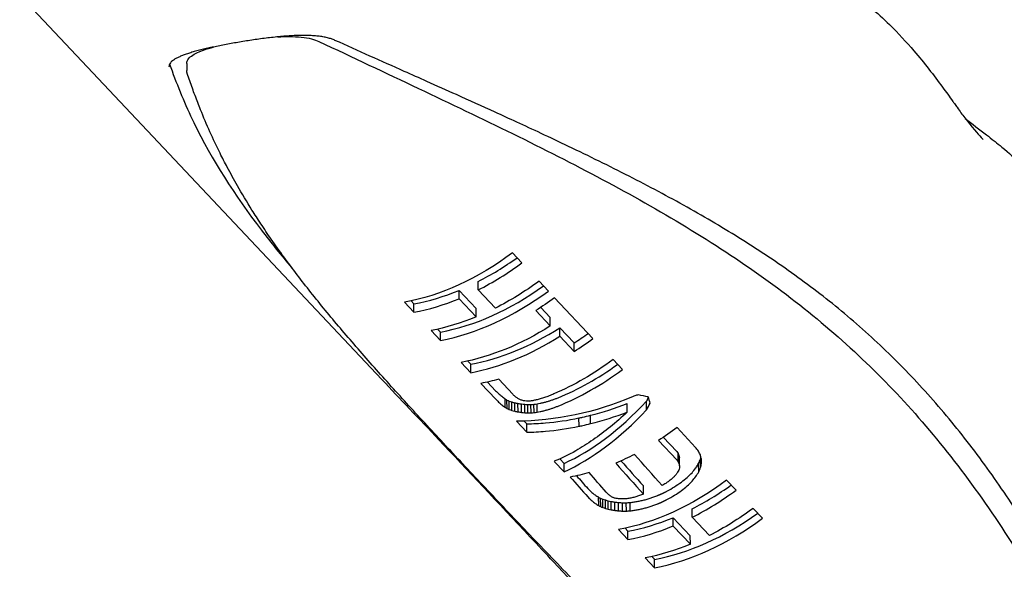
# Model space of a CAD drawing. Extents: x 759 to 2224, y 131 to 1366.
# Drawn here: x 998 to 1053, y 372 to 403 of the extents above; entities that cross this region are included whole.
import ezdxf

# ---------------------------------------------------------------- set-up
doc = ezdxf.new("R2010")
doc.units = 0
doc.layers.get('0').update_dxf_attribs({"linetype": 'CONTINUOUS'})
doc.layers.add('PV-12C6', color=7, linetype='CONTINUOUS')

# ---------------------------------------------------------------- blocks, each defined once
blk = doc.blocks.new('A$Cf60ee67a')
at = {"layer": 'PV-12C6'}
for p, q in [((238.884, 140.855), (259.197, 119.296)), ((248.25, 137.009), (248.253, 136.617)), ((267.045, 125.842), (266.52, 126.399)), ((264.593, 124.324), (264.59, 124.792)), ((268.533, 124.262), (268.008, 124.82)), ((263.518, 124.298), (264.481, 123.276)), ((263.521, 123.832), (263.518, 124.298)), ((265.556, 123.302), (264.593, 124.324)), ((260.831, 123.704), (260.983, 123.543)), ((263.521, 123.832), (264.484, 122.81)), ((271.029, 121.599), (268.873, 123.886)), ((260.461, 123.628), (260.986, 123.071)), ((260.986, 123.071), (260.983, 123.543)), ((264.484, 122.81), (264.481, 123.276)), ((267.822, 123.165), (268.632, 122.305)), ((268.098, 123.344), (268.629, 122.782)), ((268.632, 122.305), (268.629, 122.782)), ((261.949, 122.049), (262.474, 121.491)), ((262.319, 122.124), (262.471, 121.964)), ((269.174, 121.73), (269.171, 122.206)), ((269.171, 122.206), (269.974, 121.354)), ((262.474, 121.491), (262.471, 121.964)), ((269.174, 121.73), (269.978, 120.877)), ((269.978, 120.877), (269.974, 121.354)), ((272.682, 119.86), (272.157, 120.417)), ((263.633, 120.261), (264.176, 119.685)), ((264.004, 120.337), (264.172, 120.158)), ((264.176, 119.685), (264.172, 120.158)), ((266.527, 118.482), (265.75, 119.317)), ((264.741, 119.086), (265.572, 118.203)), ((265.112, 119.16), (265.569, 118.675)), ((266.104, 117.745), (266.101, 118.216)), ((266.21, 117.681), (266.207, 118.152)), ((266.335, 117.623), (266.332, 118.094)), ((266.479, 117.572), (266.475, 118.043)), ((266.642, 117.528), (266.638, 117.998)), ((266.824, 117.49), (266.82, 117.96)), ((267.025, 117.461), (267.021, 117.93)), ((267.204, 117.443), (267.201, 117.912)), ((267.38, 117.435), (267.377, 117.903)), ((267.553, 117.437), (267.55, 117.905)), ((267.724, 117.449), (267.721, 117.916)), ((267.895, 117.471), (267.892, 117.938)), ((272.954, 117.477), (272.95, 117.952)), ((274.034, 117.603), (274.031, 118.085)), ((270.247, 116.681), (270.244, 117.147)), ((270.895, 116.831), (270.892, 117.298)), ((270.896, 116.828), (270.892, 117.295)), ((266.737, 116.967), (267.321, 116.347)), ((267.172, 116.974), (267.318, 116.819)), ((267.321, 116.347), (267.318, 116.819)), ((270.248, 116.681), (270.247, 116.681)), ((276.777, 115.498), (275.744, 116.609)), ((274.969, 116.066), (275.721, 115.268)), ((271.038, 115.924), (271.038, 115.924)), ((274.693, 115.887), (275.725, 114.792)), ((269.172, 114.852), (269.407, 114.602)), ((275.805, 114.685), (275.802, 115.162)), ((275.877, 114.46), (275.873, 114.935)), ((277.061, 114.367), (277.058, 114.848)), ((268.858, 114.716), (269.411, 114.129)), ((269.411, 114.129), (269.407, 114.602)), ((276.957, 114.119), (276.954, 114.599)), ((270.738, 113.19), (270.809, 113.114)), ((273.856, 112.876), (273.853, 113.342)), ((279.049, 113.102), (278.524, 113.659)), ((270.741, 112.718), (270.813, 112.642)), ((271.348, 112.235), (271.345, 112.706)), ((271.462, 112.178), (271.458, 112.649)), ((271.768, 112.987), (271.765, 112.989)), ((271.772, 112.982), (271.768, 112.987)), ((271.797, 112.956), (271.772, 112.982)), ((271.589, 112.127), (271.585, 112.598)), ((271.728, 112.081), (271.725, 112.551)), ((271.881, 112.038), (271.878, 112.508)), ((272.046, 112), (272.043, 112.469)), ((272.252, 111.965), (272.249, 112.434)), ((272.463, 111.941), (272.46, 112.409)), ((272.68, 111.929), (272.676, 112.396)), ((272.899, 111.929), (272.896, 112.396)), ((273.12, 111.943), (273.117, 112.41)), ((280.537, 111.522), (280.012, 112.08)), ((275.521, 111.558), (276.484, 110.536)), ((275.525, 111.092), (275.521, 111.558)), ((276.596, 111.584), (276.593, 112.052)), ((277.559, 110.562), (276.596, 111.584)), ((275.525, 111.092), (276.488, 110.07)), ((272.465, 110.888), (272.99, 110.331)), ((272.835, 110.964), (272.986, 110.803)), ((272.99, 110.331), (272.986, 110.803)), ((276.488, 110.07), (276.484, 110.536)), ((274.323, 109.385), (274.474, 109.224)), ((268.819, 109.083), (294.57, 81.752)), ((273.953, 109.309), (274.478, 108.752)), ((274.478, 108.752), (274.474, 109.224))]:
    blk.add_line(p, q, dxfattribs=at)
at = {"layer": 'PV-12C6', "extrusion": (0, 0, -1)}
for centre, major_axis, ratio, start_param, end_param in [((262.526, 140.557), (8.026, 16.217), 0.683266, -4.064694, -3.616958), ((264.015, 138.976), (8.023, 16.219), 0.682994, -4.064637, -3.881294), ((264.895, 138.043), (8.007, 16.235), 0.681462, -4.063681, -3.984103), ((264.015, 138.977), (8.029, 16.214), 0.683569, -3.802846, -3.617022), ((265.699, 137.189), (8.028, 16.215), 0.68347, -3.984518, -3.617001), ((268.165, 134.572), (8.019, 16.223), 0.682591, -4.064582, -3.817482), ((266.812, 136.008), (8.056, 16.189), 0.68605, -3.69159, -3.617566), ((280.838, 121.122), (-166.267, 157.556), 0.051377, -1.534216, -1.533367), ((271.225, 131.325), (-53.904, 40.055), 0.195938, -1.634328, -1.631618), ((269.184, 133.491), (11.252, 13.447), 0.853519, -4.17452, -3.764291), ((269.519, 133.135), (-33.167, 19.453), 0.373139, -1.711011, -1.706518), ((268.826, 133.871), (-24.35, 10.844), 0.575714, -1.75408, -1.747755), ((268.174, 134.563), (9.51, 14.931), 0.789386, -3.799202, -3.785924), ((268.161, 134.576), (8.97, 15.382), 0.758118, -3.791193, -3.776206), ((268.156, 134.582), (8.585, 15.712), 0.731011, -3.794217, -3.777587), ((268.157, 134.581), (8.289, 15.975), 0.707049, -3.803867, -3.78566), ((268.163, 134.575), (8.066, 16.18), 0.686984, -3.818426, -3.798638), ((269.1, 133.58), (12.214, 12.538), 0.874323, -4.244752, -4.238224), ((268.671, 134.035), (-17.993, -2.184), 0.898555, -1.730321, -1.725299), ((268.12, 134.62), (-19.855, 4.921), 0.787802, -2.036752, -2.031089), ((266.012, 136.858), (-27.395, 13.872), 0.486612, -2.104145, -2.083845), ((277.106, 125.083), (9.899, -35.276), 0.12968, 1.40433, 1.41455), ((268.478, 134.24), (-19.934, 5.094), 0.782496, -1.70984, -1.701591), ((268.286, 134.444), (15.851, 7.729), 0.909657, -4.247752, -4.237586), ((268.198, 134.537), (10.44, 14.154), 0.829112, -3.833795, -3.822228), ((270.584, 132.005), (6.715, 17.584), 0.53338, -3.969894, -3.80235), ((271.758, 130.759), (8.006, 16.236), 0.681369, -4.064331, -3.984734), ((270.585, 132.003), (6.694, 17.608), 0.530641, -3.802639, -3.717475), ((309.055, 91.173), (114.187, -142.014), 0.0557, 1.786036, 1.787517), ((270.591, 131.998), (6.748, 17.546), 0.537586, -3.716704, -3.612626), ((272.212, 130.277), (-39.799, 25.93), 0.291532, -1.705334, -1.705317), ((271.765, 130.751), (8.006, 16.235), 0.681376, -3.88468, -3.807325), ((307.111, 93.237), (314.422, -353.861), 0.0227, 1.647847, 1.652788), ((284.442, 117.297), (26.191, -50.994), 0.132449, 1.595204, 1.599464), ((279.266, 122.79), (7.46, -32.95), 0.11697, 1.353871, 1.360975), ((277.086, 125.104), (0.339, -25.879), 0.00473, 1.153326, 1.163286), ((274.798, 127.532), (3.289, 21.806), 0.169251, -4.088604, -4.081691), ((275.593, 126.689), (0.56, 24.916), 0.025724, -4.199956, -4.194572), ((271.766, 130.75), (8.041, 16.203), 0.684665, -3.699308, -3.621612), ((255.57, 147.94), (193.589, -225.862), 0.0354, 1.445834, 1.450758), ((273.581, 128.824), (6.922, 17.349), 0.559691, -3.91771, -3.904378), ((273.687, 128.711), (6.544, 17.783), 0.511344, -3.934947, -3.92284), ((273.829, 128.561), (6.097, 18.32), 0.453533, -3.956039, -3.945091), ((274.017, 128.361), (5.552, 18.996), 0.385687, -3.982682, -3.972897), ((274.31, 128.05), (4.73, 20.032), 0.293944, -4.022171, -4.013733), ((274.53, 127.817), (8.026, 16.217), 0.683265, -4.064693, -3.616958), ((273.445, 128.968), (7.551, 16.679), 0.634466, -3.8894, -3.873495), ((273.503, 128.906), (7.252, 16.989), 0.600064, -3.90287, -3.88825), ((302.626, 97.997), (-372.875, 376.38), 0.021506, -1.509852, -1.509748), ((283.089, 118.732), (-136.987, 126.661), 0.063853, -1.547975, -1.547665), ((279.172, 122.89), (-89.413, 76.717), 0.104816, -1.579664, -1.579152), ((277.32, 124.855), (-66.733, 53.18), 0.149656, -1.609846, -1.60912), ((276.293, 125.946), (-54.01, 40.163), 0.195443, -1.636807, -1.635877), ((275.641, 126.637), (-45.827, 31.915), 0.241851, -1.660859, -1.659726), ((274.76, 127.573), (-34.584, 20.828), 0.352402, -1.705575, -1.703923), ((274.142, 128.228), (-26.58, 13.075), 0.507844, -1.744708, -1.742234), ((273.842, 128.547), (-22.681, 9.053), 0.638942, -1.753647, -1.750349), ((273.691, 128.707), (-20.758, 6.575), 0.732111, -1.736289, -1.732301), ((273.606, 128.797), (-19.716, 4.596), 0.797399, -1.697083, -1.692546), ((273.414, 129.001), (12.247, 12.505), 0.874923, -3.957454, -3.95073), ((273.392, 129.024), (10.559, 14.053), 0.833174, -3.856866, -3.849869), ((273.376, 129.041), (9.538, 14.908), 0.790802, -3.810841, -3.803572), ((273.374, 129.044), (9.347, 15.066), 0.780717, -3.809305, -3.802205), ((273.37, 129.048), (8.971, 15.381), 0.758159, -3.800987, -3.793684), ((273.369, 129.049), (8.661, 15.646), 0.736725, -3.797348, -3.789838), ((273.369, 129.048), (8.436, 15.844), 0.719235, -3.797958, -3.790311), ((273.371, 129.046), (8.269, 15.993), 0.705322, -3.801157, -3.793442), ((273.375, 129.042), (8.117, 16.132), 0.691722, -3.805319, -3.797537), ((273.544, 128.863), (-18.977, 2.222), 0.851659, -1.618103, -1.613021), ((273.507, 128.903), (-18.427, -0.32), 0.88474, -1.50948, -1.503572), ((273.47, 128.942), (-17.175, -4.817), 0.908605, -1.281724, -1.275545), ((273.44, 128.974), (14.751, 9.514), 0.904348, -4.1515, -4.14505), ((276.019, 126.236), (8.023, 16.219), 0.682994, -4.064637, -3.881294), ((276.018, 126.237), (8.029, 16.214), 0.683569, -3.802846, -3.617022)]:
    blk.add_ellipse(centre, major_axis=major_axis, ratio=ratio, start_param=start_param, end_param=end_param, dxfattribs=at)
at = {"layer": 'PV-12C6'}
for centre, major_axis, ratio, start_param, end_param in [((263.052, 139.998), (-7.794, -15.756), 0.682994, 0.742777, 0.910604), ((263.052, 139.998), (-8.023, -16.219), 0.682994, 0.739701, 0.923044), ((263.052, 139.999), (-7.8, -15.751), 0.683569, 0.470675, 0.662007), ((264.539, 138.42), (-7.797, -15.754), 0.683256, 0.470609, 0.910658), ((264.539, 138.42), (-8.026, -16.217), 0.683256, 0.475363, 0.923099), ((263.052, 139.999), (-8.029, -16.214), 0.683569, 0.475429, 0.661254), ((266.242, 136.614), (-7.799, -15.752), 0.68347, 0.470654, 0.849116), ((266.242, 136.614), (-8.028, -16.215), 0.68347, 0.475408, 0.842926), ((267.051, 135.755), (-7.778, -15.771), 0.681404, 0.848689, 0.909613), ((267.051, 135.755), (-8.007, -16.235), 0.681404, 0.842498, 0.922076), ((268.69, 134.015), (-7.791, -15.759), 0.682738, 0.655501, 0.91058), ((268.69, 134.015), (-8.021, -16.222), 0.682738, 0.654929, 0.92302), ((339.707, 58.641), (-452.139, 460.99), 0.017052, 1.423491, 1.423671), ((339.707, 58.641), (-465.437, 474.548), 0.017052, 1.428245, 1.42842), ((291.418, 109.892), (-157.604, 148.922), 0.052799, 1.456612, 1.45715), ((281.763, 120.14), (-98.434, 86.629), 0.090394, 1.487125, 1.488018), ((277.618, 124.539), (-72.842, 59.944), 0.129628, 1.515311, 1.516558), ((275.298, 127.002), (-58.37, 45.032), 0.170664, 1.541583, 1.543193), ((273.859, 128.529), (-49.289, 35.798), 0.211813, 1.565275, 1.567242), ((271.745, 130.773), (-35.752, 22.333), 0.323877, 1.615073, 1.618007), ((270.438, 132.16), (-27.247, 14.091), 0.470765, 1.658162, 1.662662), ((268.687, 134.018), (-8.136, -15.444), 0.714258, 0.626765, 0.638944), ((268.686, 134.019), (-7.992, -15.573), 0.701606, 0.635083, 0.64747), ((268.688, 134.017), (-7.861, -15.694), 0.689429, 0.644372, 0.65697), ((271.833, 130.679), (-4.991, -18.961), 0.337553, 0.936455, 0.950419), ((291.418, 109.892), (-162.239, 153.302), 0.052799, 1.461361, 1.461883), ((281.763, 120.14), (-101.329, 89.177), 0.090394, 1.491858, 1.492725), ((277.618, 124.539), (-74.985, 61.707), 0.129628, 1.520017, 1.521228), ((275.298, 127.002), (-60.087, 46.357), 0.170664, 1.546253, 1.547816), ((273.859, 128.529), (-50.739, 36.851), 0.211813, 1.569898, 1.571808), ((271.745, 130.773), (-36.804, 22.99), 0.323877, 1.619638, 1.622487), ((270.438, 132.16), (-28.048, 14.506), 0.470765, 1.662642, 1.66701), ((269.824, 132.811), (-23.209, 10.071), 0.591833, 1.675921, 1.681987), ((269.824, 132.811), (-23.892, 10.368), 0.591833, 1.680269, 1.686158), ((269.476, 133.181), (-20.931, 7.466), 0.690544, 1.67266, 1.680288), ((269.259, 133.411), (-19.547, 5.32), 0.770292, 1.645857, 1.655043), ((269.116, 133.563), (-18.675, 3.08), 0.833201, 1.585276, 1.596017), ((269.032, 133.652), (-18.123, 0.747), 0.873045, 1.495652, 1.505596), ((268.944, 133.745), (-16.951, -3.919), 0.906574, 1.263356, 1.273573), ((268.869, 133.825), (-14.151, -9.497), 0.903045, 0.935635, 0.946128), ((268.808, 133.889), (-11.563, -12.475), 0.868374, 0.738477, 0.749313), ((268.761, 133.939), (-10.067, -13.813), 0.826354, 0.654358, 0.665611), ((268.723, 133.979), (-9.137, -14.588), 0.783893, 0.617295, 0.628961), ((268.704, 134), (-8.687, -14.966), 0.756284, 0.609641, 0.62155), ((268.696, 134.009), (-8.485, -15.138), 0.742018, 0.613976, 0.625951), ((268.69, 134.014), (-8.3, -15.298), 0.727877, 0.619714, 0.631754), ((268.69, 134.014), (-8.545, -15.748), 0.727877, 0.620548, 0.632244), ((268.687, 134.018), (-8.375, -15.898), 0.714258, 0.627254, 0.639085), ((268.686, 134.019), (-8.227, -16.032), 0.701606, 0.635224, 0.647257), ((268.688, 134.017), (-8.092, -16.155), 0.689429, 0.644159, 0.656397), ((271.097, 131.461), (-6.408, -17.215), 0.518046, 0.46857, 0.893463), ((271.097, 131.461), (-6.596, -17.722), 0.518046, 0.473325, 0.885872), ((269.73, 132.911), (-10.539, -13.408), 0.842364, 0.826087, 0.960773), ((271.833, 130.679), (-5.138, -19.519), 0.337553, 0.928863, 0.953837), ((269.476, 133.181), (-21.546, 7.686), 0.690544, 1.676831, 1.684237), ((269.259, 133.411), (-20.122, 5.477), 0.770292, 1.649806, 1.658725), ((269.116, 133.563), (-19.224, 3.17), 0.833201, 1.588958, 1.599387), ((269.032, 133.652), (-18.656, 0.768), 0.873045, 1.499023, 1.508679), ((268.944, 133.745), (-17.45, -4.034), 0.906574, 1.266439, 1.276361), ((268.869, 133.825), (-14.567, -9.776), 0.903045, 0.938423, 0.948614), ((268.808, 133.889), (-11.903, -12.842), 0.868374, 0.740963, 0.751488), ((268.761, 133.939), (-10.363, -14.219), 0.826354, 0.656532, 0.667462), ((268.723, 133.979), (-9.406, -15.017), 0.783893, 0.619146, 0.630478), ((268.704, 134), (-8.942, -15.406), 0.756284, 0.611158, 0.622726), ((268.696, 134.009), (-8.734, -15.583), 0.742018, 0.615152, 0.626784), ((269.733, 132.908), (-10.4, -13.529), 0.837968, 0.652963, 0.775559), ((269.73, 132.911), (-10.538, -13.409), 0.842324, 0.783966, 0.797124), ((269.733, 132.908), (-10.4, -13.529), 0.837954, 0.788746, 0.817729), ((270.982, 131.582), (-2.541, 27.415), 0.059716, -4.169844, -4.169743), ((269.73, 132.911), (-10.849, -13.803), 0.842364, 0.824147, 0.95491), ((269.737, 132.904), (-10.49, -13.451), 0.840828, 0.590317, 0.658377), ((269.733, 132.908), (-10.706, -13.927), 0.837968, 0.65574, 0.774877), ((269.73, 132.911), (-10.848, -13.804), 0.842324, 0.78323, 0.796011), ((269.733, 132.908), (-10.706, -13.927), 0.837954, 0.787633, 0.815786), ((270.982, 131.582), (-2.616, 28.222), 0.059716, -4.167901, -4.167803), ((269.737, 132.904), (-10.798, -13.847), 0.840828, 0.595072, 0.661153), ((271.147, 131.407), (-6.932, 32.444), 0.113177, -4.239241, -4.239224), ((293.801, 107.363), (85.256, -110.998), 0.068564, -1.694595, -1.693631), ((279.624, 122.41), (17.643, -41.935), 0.140139, -1.456269, -1.453571), ((276.879, 125.323), (-4.715, 29.565), 0.093305, -4.372436, -4.3683), ((275.22, 127.084), (-4.284, -19.849), 0.262406, 0.94835, 0.96438), ((275.924, 126.337), (-2.704, -21.767), 0.134979, 1.031668, 1.037489), ((283.249, 118.563), (362.147, -404.461), 0.019877, -1.578828, -1.574533), ((283.249, 118.563), (351.8, -392.905), 0.019877, -1.57887, -1.575306), ((293.801, 107.363), (87.764, -114.263), 0.068564, -1.688384, -1.68745), ((279.624, 122.41), (18.162, -43.168), 0.140139, -1.450087, -1.44747), ((276.879, 125.323), (-4.854, 30.434), 0.093305, -4.366335, -4.362322), ((274.486, 127.864), (-5.866, -17.866), 0.446093, 0.847783, 0.869991), ((274.772, 127.559), (-5.234, -18.655), 0.366147, 0.891064, 0.910113), ((275.22, 127.084), (-4.41, -20.432), 0.262406, 0.941277, 0.956821), ((275.924, 126.337), (-2.783, -22.407), 0.134979, 1.024108, 1.036872), ((234.032, 170.8), (229.269, -263.631), 0.030389, -1.379506, -1.375159), ((234.032, 170.8), (222.718, -256.099), 0.030389, -1.373284, -1.370405), ((274.16, 128.209), (-6.741, -16.835), 0.561794, 0.777002, 0.805432), ((274.293, 128.068), (-6.345, -17.289), 0.509694, 0.810939, 0.836276), ((274.486, 127.864), (-6.039, -18.391), 0.446093, 0.841947, 0.863492), ((274.772, 127.559), (-5.388, -19.203), 0.366147, 0.884565, 0.90304), ((274.011, 128.367), (-7.404, -16.133), 0.642172, 0.711314, 0.745898), ((274.069, 128.305), (-7.091, -16.455), 0.605659, 0.74415, 0.775662), ((274.16, 128.209), (-6.939, -17.33), 0.561794, 0.772748, 0.800344), ((274.293, 128.068), (-6.531, -17.798), 0.509694, 0.805852, 0.830439), ((275.056, 127.258), (-7.794, -15.756), 0.682994, 0.742777, 0.910604), ((292.307, 108.949), (-131.42, 121.299), 0.064765, 1.466481, 1.467085), ((292.307, 108.949), (-135.285, 124.867), 0.064765, 1.471234, 1.47182), ((284.945, 116.763), (-86.29, 73.932), 0.10564, 1.498099, 1.499059), ((281.535, 120.382), (-65.217, 52.063), 0.148544, 1.527252, 1.528574), ((279.137, 122.927), (-50.235, 36.754), 0.206678, 1.561132, 1.562955), ((277.783, 124.364), (-41.66, 28.155), 0.263946, 1.58986, 1.592188), ((277.017, 125.177), (-36.73, 23.291), 0.312293, 1.611512, 1.614228), ((275.836, 126.43), (-29.015, 15.802), 0.431166, 1.650159, 1.654016), ((275.213, 127.092), (-24.884, 11.776), 0.535274, 1.672098, 1.677092), ((273.947, 128.436), (-8.607, -15.033), 0.750806, 0.65583, 0.671324), ((273.951, 128.431), (-8.24, -15.351), 0.722994, 0.658694, 0.674262), ((273.961, 128.421), (-7.927, -15.633), 0.695616, 0.665711, 0.681357), ((273.959, 128.423), (-7.962, -15.601), 0.698844, 0.682199, 0.683894), ((273.948, 128.434), (-8.164, -15.418), 0.716714, 0.689341, 0.691039), ((273.938, 128.445), (-8.367, -15.24), 0.733098, 0.697364, 0.699061), ((273.938, 128.445), (-8.365, -15.242), 0.732964, 0.699004, 0.7007), ((273.95, 128.432), (-8.153, -15.428), 0.715736, 0.694098, 0.695792), ((273.962, 128.419), (-7.952, -15.61), 0.698002, 0.690456, 0.692151), ((273.986, 128.393), (-7.604, -15.937), 0.663731, 0.685198, 0.68654), ((273.977, 128.403), (-7.727, -15.82), 0.67631, 0.688637, 0.690122), ((273.97, 128.411), (-7.825, -15.727), 0.686012, 0.692087, 0.693714), ((273.967, 128.414), (-7.869, -15.687), 0.690176, 0.694658, 0.696356), ((273.966, 128.415), (-7.876, -15.68), 0.690855, 0.696516, 0.698215), ((273.967, 128.414), (-7.867, -15.688), 0.690008, 0.698016, 0.699713), ((273.976, 128.405), (-7.755, -15.793), 0.679139, 0.697384, 0.699046), ((273.996, 128.384), (-7.536, -16.003), 0.656588, 0.695427, 0.697017), ((274.017, 128.361), (-7.322, -16.215), 0.63296, 0.694734, 0.696255), ((274.018, 128.36), (-7.312, -16.226), 0.631714, 0.696173, 0.697696), ((273.995, 128.384), (-7.529, -16.009), 0.655871, 0.69997, 0.701561), ((273.974, 128.407), (-7.746, -15.801), 0.678267, 0.705101, 0.706763), ((273.972, 128.409), (-7.764, -15.785), 0.680011, 0.707104, 0.708769), ((273.995, 128.384), (-7.538, -16.001), 0.656795, 0.705004, 0.706597), ((274.021, 128.357), (-7.315, -16.223), 0.632115, 0.704231, 0.705751), ((274.021, 128.356), (-7.31, -16.228), 0.631581, 0.705716, 0.707241), ((273.994, 128.385), (-7.54, -15.999), 0.657002, 0.709668, 0.711262), ((273.97, 128.411), (-7.758, -15.79), 0.679485, 0.714897, 0.716561), ((274.011, 128.367), (-7.622, -16.608), 0.642172, 0.708973, 0.74256), ((274.069, 128.305), (-7.299, -16.939), 0.605659, 0.740812, 0.771407), ((275.056, 127.258), (-8.023, -16.219), 0.682994, 0.739701, 0.923044), ((284.945, 116.763), (-88.828, 76.106), 0.10564, 1.502834, 1.503766), ((281.535, 120.382), (-67.135, 53.594), 0.148544, 1.531959, 1.533242), ((279.137, 122.927), (-51.712, 37.835), 0.206678, 1.5658, 1.56757), ((277.783, 124.364), (-42.886, 28.984), 0.263946, 1.594475, 1.596734), ((277.017, 125.177), (-37.811, 23.976), 0.312293, 1.616059, 1.618695), ((275.836, 126.43), (-29.869, 16.267), 0.431166, 1.654626, 1.65837), ((275.213, 127.092), (-25.615, 12.122), 0.535274, 1.676453, 1.6813), ((274.865, 127.461), (-22.55, 9.368), 0.617364, 1.680509, 1.686573), ((274.865, 127.461), (-23.213, 9.643), 0.617364, 1.684718, 1.690605), ((274.658, 127.681), (-21.155, 7.753), 0.679336, 1.679853, 1.686907), ((274.658, 127.681), (-21.777, 7.981), 0.679336, 1.683885, 1.690734), ((274.51, 127.838), (-20.154, 6.371), 0.732705, 1.670803, 1.678846), ((274.355, 128.003), (-19.123, 4.391), 0.799535, 1.633184, 1.64385), ((274.242, 128.123), (-18.379, 1.923), 0.85576, 1.5519, 1.563405), ((274.154, 128.215), (-17.508, -2.005), 0.897859, 1.371944, 1.384285), ((274.083, 128.291), (-15.258, -7.759), 0.90922, 1.053974, 1.06708), ((274.024, 128.353), (-12.247, -11.791), 0.880961, 0.797019, 0.810818), ((273.981, 128.399), (-10.393, -13.535), 0.837722, 0.685678, 0.700169), ((273.96, 128.422), (-9.593, -14.21), 0.806823, 0.65523, 0.670172), ((273.952, 128.43), (-9.244, -14.499), 0.789695, 0.652755, 0.667902), ((273.948, 128.435), (-8.946, -14.747), 0.772848, 0.654294, 0.669651), ((273.948, 128.435), (-9.209, -15.181), 0.772848, 0.654841, 0.669759), ((273.947, 128.436), (-8.86, -15.475), 0.750806, 0.655938, 0.67099), ((273.951, 128.431), (-8.482, -15.803), 0.722994, 0.658359, 0.673482), ((273.961, 128.421), (-8.16, -16.093), 0.695616, 0.664932, 0.680129), ((273.959, 128.423), (-8.196, -16.06), 0.698844, 0.680971, 0.682619), ((273.948, 128.434), (-8.405, -15.872), 0.716714, 0.688066, 0.689714), ((273.938, 128.445), (-8.613, -15.688), 0.733098, 0.696039, 0.697688), ((273.938, 128.445), (-8.611, -15.69), 0.732964, 0.697631, 0.699278), ((273.95, 128.432), (-8.393, -15.882), 0.715736, 0.692676, 0.694322), ((273.962, 128.419), (-8.186, -16.069), 0.698002, 0.688986, 0.690633), ((273.986, 128.393), (-7.827, -16.406), 0.663731, 0.68368, 0.684983), ((273.977, 128.403), (-7.954, -16.285), 0.67631, 0.68708, 0.688522), ((273.97, 128.411), (-8.055, -16.19), 0.686012, 0.690487, 0.692068), ((273.967, 128.414), (-8.1, -16.148), 0.690176, 0.693012, 0.694662), ((273.966, 128.415), (-8.107, -16.141), 0.690855, 0.694821, 0.696471), ((273.967, 128.414), (-8.098, -16.15), 0.690008, 0.696272, 0.697921), ((273.976, 128.405), (-7.983, -16.257), 0.679139, 0.695592, 0.697206), ((273.996, 128.384), (-7.758, -16.474), 0.656588, 0.693587, 0.695131), ((274.017, 128.361), (-7.538, -16.692), 0.63296, 0.692849, 0.694326), ((274.018, 128.36), (-7.527, -16.704), 0.631714, 0.694244, 0.695723), ((273.995, 128.384), (-7.751, -16.48), 0.655871, 0.697997, 0.699542), ((273.974, 128.407), (-7.974, -16.266), 0.678267, 0.703083, 0.704697), ((273.972, 128.409), (-7.992, -16.249), 0.680011, 0.705038, 0.706655), ((273.995, 128.384), (-7.76, -16.472), 0.656795, 0.70289, 0.704437), ((274.021, 128.357), (-7.53, -16.7), 0.632115, 0.702072, 0.703547), ((274.021, 128.356), (-7.525, -16.705), 0.631581, 0.703512, 0.704994), ((273.994, 128.385), (-7.762, -16.47), 0.657002, 0.70742, 0.708969), ((273.97, 128.411), (-7.987, -16.254), 0.679485, 0.712603, 0.71422), ((274.51, 127.838), (-20.747, 6.559), 0.732705, 1.67463, 1.68244), ((274.355, 128.003), (-19.685, 4.521), 0.799535, 1.636777, 1.647134), ((274.242, 128.123), (-18.92, 1.98), 0.85576, 1.555185, 1.566357), ((274.154, 128.215), (-18.023, -2.064), 0.897859, 1.374895, 1.386881), ((274.083, 128.291), (-15.707, -7.987), 0.90922, 1.05657, 1.069299), ((274.024, 128.353), (-12.607, -12.138), 0.880961, 0.799238, 0.812641), ((275.055, 127.259), (-7.8, -15.751), 0.683548, 0.47067, 0.662003), ((273.981, 128.399), (-10.698, -13.933), 0.837722, 0.687501, 0.701577), ((273.96, 128.422), (-9.875, -14.628), 0.806823, 0.656637, 0.671152), ((273.952, 128.43), (-9.516, -14.926), 0.789695, 0.653735, 0.668449), ((276.543, 125.68), (-7.797, -15.754), 0.683256, 0.470609, 0.910658), ((276.543, 125.68), (-8.026, -16.217), 0.683256, 0.475363, 0.923099), ((275.055, 127.259), (-8.029, -16.214), 0.683548, 0.475425, 0.661249)]:
    blk.add_ellipse(centre, major_axis=major_axis, ratio=ratio, start_param=start_param, end_param=end_param, dxfattribs=at)
for points, knots in [([(284.513, 141.782), (284.916, 141.467), (285.312, 141.159), (285.844, 140.746), (285.989, 140.633), (286.146, 140.512), (286.159, 140.502), (286.176, 140.489), (286.179, 140.487), (286.183, 140.484), (286.183, 140.483), (286.283, 140.407), (286.446, 140.277), (286.956, 139.855), (287.32, 139.524), (288.156, 138.705), (288.607, 138.211), (289.606, 137.042), (290.133, 136.361), (290.826, 135.419), (291.016, 135.156), (291.238, 134.842), (291.266, 134.803), (291.341, 134.697), (291.391, 134.627), (291.592, 134.349), (291.737, 134.154), (292.266, 133.464), (292.61, 133.065), (292.865, 132.792), (292.911, 132.746), (292.911, 132.746)], [234.465916, 234.465916, 234.465916, 234.465916, 236.364302, 236.364302, 237.088015, 237.088015, 237.155855, 237.155855, 237.17148, 237.17148, 237.175386, 237.175386, 237.675728, 237.675728, 239.185281, 239.185281, 241.415721, 241.415721, 244.511781, 244.511781, 245.710725, 245.710725, 245.941242, 245.941242, 246.441268, 246.441268, 247.942085, 247.942085, 252.188309, 252.188309, 253.851121, 253.851121, 253.851121, 253.851121]), ([(256.561, 138.311), (256.499, 138.34), (256.432, 138.366), (256.29, 138.413), (256.215, 138.435), (256.056, 138.474), (255.972, 138.492), (255.796, 138.522), (255.704, 138.535), (255.512, 138.557), (255.411, 138.566), (255.203, 138.579), (255.095, 138.583), (254.87, 138.588), (254.754, 138.588), (254.516, 138.584), (254.394, 138.58), (254.145, 138.569), (254.019, 138.562), (253.761, 138.543), (253.631, 138.533), (253.368, 138.508), (253.234, 138.495), (252.966, 138.465), (252.832, 138.45), (252.563, 138.416), (252.428, 138.398), (252.16, 138.361), (252.027, 138.342), (251.763, 138.302), (251.631, 138.281), (251.37, 138.239), (251.24, 138.218), (250.985, 138.174), (250.859, 138.152), (250.61, 138.107), (250.488, 138.085), (250.247, 138.039), (250.129, 138.015), (249.896, 137.968), (249.782, 137.944), (249.559, 137.896), (249.45, 137.872), (249.238, 137.823), (249.135, 137.798), (248.934, 137.748), (248.837, 137.723), (248.649, 137.672), (248.559, 137.646), (248.387, 137.593), (248.304, 137.567), (248.148, 137.513), (248.074, 137.486), (247.935, 137.431), (247.87, 137.403), (247.75, 137.347), (247.694, 137.319), (247.594, 137.262), (247.549, 137.233), (247.469, 137.176), (247.434, 137.148), (247.377, 137.094), (247.353, 137.068), (247.305, 137.004), (247.284, 136.967), (247.257, 136.892), (247.251, 136.855), (247.251, 136.815)], [0, 0, 0, 0, 0.038082, 0.038082, 0.076226, 0.076226, 0.114716, 0.114716, 0.153797, 0.153797, 0.193641, 0.193641, 0.234353, 0.234353, 0.275402, 0.275402, 0.316674, 0.316674, 0.35812, 0.35812, 0.399691, 0.399691, 0.441344, 0.441344, 0.482531, 0.482531, 0.52328, 0.52328, 0.563685, 0.563685, 0.603782, 0.603782, 0.643425, 0.643425, 0.682811, 0.682811, 0.721939, 0.721939, 0.76094, 0.76094, 0.799891, 0.799891, 0.838837, 0.838837, 0.877968, 0.877968, 0.917099, 0.917099, 0.956287, 0.956287, 0.995611, 0.995611, 1.035114, 1.035114, 1.074396, 1.074396, 1.113309, 1.113309, 1.151881, 1.151881, 1.190362, 1.190362, 1.225061, 1.225061, 1.277109, 1.277109, 1.329157, 1.329157, 1.329157, 1.329157]), ([(253.358, 138.507), (253.591, 138.52), (253.814, 138.526), (254.467, 138.522), (254.901, 138.484), (255.405, 138.356), (255.543, 138.308), (255.663, 138.251)], [2.0494686, 2.0494686, 2.0494686, 2.0494686, 2.1198582, 2.1198582, 2.2712486, 2.2712486, 2.3372844, 2.3372844, 2.3372844, 2.3372844]), ([(255.663, 138.251), (257.543, 137.36), (259.406, 136.486), (264.831, 133.919), (268.298, 132.251), (274.797, 128.786), (277.831, 126.983), (283.36, 123.023), (285.855, 120.853), (290.264, 116.173), (292.378, 113.451), (296.238, 107.443), (297.985, 104.17), (301.005, 97.527), (302.279, 94.161), (303.822, 89.329), (304.278, 87.74), (304.671, 86.217)], [1.00826, 1.00826, 1.00826, 1.00826, 2.053764, 2.053764, 4.107529, 4.107529, 6.161293, 6.161293, 8.215057, 8.215057, 10.270336, 10.270336, 12.325615, 12.325615, 14.380894, 14.380894, 15.427859, 15.427859, 15.427859, 15.427859]), ([(305.668, 86.179), (305.529, 86.735), (305.382, 87.296), (305.076, 88.426), (304.916, 88.995), (304.581, 90.139), (304.407, 90.715), (304.045, 91.871), (303.857, 92.452), (303.467, 93.618), (303.265, 94.203), (302.848, 95.375), (302.632, 95.962), (302.188, 97.138), (301.958, 97.726), (301.486, 98.903), (301.243, 99.491), (300.743, 100.666), (300.486, 101.252), (299.959, 102.423), (299.688, 103.006), (299.133, 104.168), (298.849, 104.746), (298.266, 105.896), (297.968, 106.468), (297.358, 107.602), (297.046, 108.165), (296.409, 109.28), (296.083, 109.832), (295.418, 110.924), (295.079, 111.463), (294.387, 112.527), (294.034, 113.051), (293.315, 114.084), (292.948, 114.592), (292.201, 115.591), (291.821, 116.081), (291.048, 117.041), (290.654, 117.511), (289.853, 118.431), (289.446, 118.881), (288.619, 119.76), (288.199, 120.188), (287.345, 121.025), (286.912, 121.433), (286.032, 122.229), (285.586, 122.617), (284.681, 123.373), (284.222, 123.742), (283.291, 124.462), (282.819, 124.813), (281.862, 125.5), (281.378, 125.836), (280.396, 126.493), (279.899, 126.814), (278.892, 127.446), (278.383, 127.755), (277.351, 128.365), (276.828, 128.665), (275.772, 129.256), (275.237, 129.547), (274.154, 130.124), (273.607, 130.41), (272.499, 130.976), (271.939, 131.257), (270.806, 131.815), (270.233, 132.093), (269.146, 132.613), (268.635, 132.855), (267.666, 133.308), (267.21, 133.519), (266.349, 133.916), (265.944, 134.101), (264.823, 134.612), (264.101, 134.939), (262.822, 135.513), (262.269, 135.761), (261.293, 136.197), (260.872, 136.385), (259.813, 136.858), (259.171, 137.144), (257.876, 137.723), (257.222, 138.015), (256.561, 138.311)], [0, 0, 0, 0, 0.386383, 0.386383, 0.772766, 0.772766, 1.159148, 1.159148, 1.545531, 1.545531, 1.931914, 1.931914, 2.318297, 2.318297, 2.704679, 2.704679, 3.091062, 3.091062, 3.477445, 3.477445, 3.863828, 3.863828, 4.250211, 4.250211, 4.636593, 4.636593, 5.022976, 5.022976, 5.409359, 5.409359, 5.795742, 5.795742, 6.182124, 6.182124, 6.568507, 6.568507, 6.95489, 6.95489, 7.341273, 7.341273, 7.727655, 7.727655, 8.114038, 8.114038, 8.500421, 8.500421, 8.886804, 8.886804, 9.273187, 9.273187, 9.659569, 9.659569, 10.045952, 10.045952, 10.432335, 10.432335, 10.818718, 10.818718, 11.2051, 11.2051, 11.591483, 11.591483, 11.977866, 11.977866, 12.364249, 12.364249, 12.750632, 12.750632, 13.088716, 13.088716, 13.384541, 13.384541, 13.643387, 13.643387, 14.096368, 14.096368, 14.436104, 14.436104, 14.690906, 14.690906, 15.073108, 15.073108, 15.455311, 15.455311, 15.455311, 15.455311]), ([(248.25, 137.009), (248.25, 137.037), (248.252, 137.065), (248.293, 137.255), (248.44, 137.403), (248.884, 137.659), (249.211, 137.784), (249.658, 137.912), (249.704, 137.925), (249.752, 137.938)], [1.3366689, 1.3366689, 1.3366689, 1.3366689, 1.362311, 1.362311, 1.5133026, 1.5133026, 1.6642511, 1.6642511, 1.6814717, 1.6814717, 1.6814717, 1.6814717]), ([(247.355, 136.795), (247.73, 135.735), (248.16, 134.708), (249.666, 131.61), (250.934, 129.629), (252.979, 126.966), (253.55, 126.264), (254.148, 125.559)], [1.076578, 1.076578, 1.076578, 1.076578, 2.061365, 2.061365, 4.122729, 4.122729, 4.862841, 4.862841, 4.862841, 4.862841]), ([(248.28, 136.453), (248.277, 136.464), (248.274, 136.475), (248.268, 136.497), (248.265, 136.507), (248.261, 136.529), (248.259, 136.54), (248.256, 136.562), (248.255, 136.573), (248.253, 136.595), (248.253, 136.606), (248.253, 136.617)], [0, 0, 0, 0, 0.00822841, 0.00822841, 0.01645682, 0.01645682, 0.02468523, 0.02468523, 0.03291364, 0.03291364, 0.04114205, 0.04114205, 0.04114205, 0.04114205]), ([(249.024, 134.42), (248.971, 134.553), (248.918, 134.686), (248.815, 134.954), (248.764, 135.088), (248.663, 135.358), (248.613, 135.494), (248.516, 135.766), (248.467, 135.903), (248.373, 136.177), (248.326, 136.315), (248.28, 136.453)], [0, 0, 0, 0, 0.1269947, 0.1269947, 0.2539895, 0.2539895, 0.3809842, 0.3809842, 0.507979, 0.507979, 0.6349737, 0.6349737, 0.6349737, 0.6349737]), ([(294.092, 86.58), (293.498, 86.999), (292.91, 87.423), (291.744, 88.281), (291.166, 88.714), (290.021, 89.59), (289.454, 90.031), (288.329, 90.922), (287.772, 91.371), (286.669, 92.274), (286.123, 92.728), (285.041, 93.642), (284.505, 94.101), (283.444, 95.023), (282.919, 95.486), (281.88, 96.413), (281.365, 96.878), (280.347, 97.809), (279.843, 98.276), (278.845, 99.208), (278.352, 99.675), (277.376, 100.606), (276.893, 101.071), (275.938, 102), (275.466, 102.462), (274.533, 103.385), (274.072, 103.844), (273.16, 104.758), (272.71, 105.212), (271.82, 106.116), (271.38, 106.564), (270.512, 107.455), (270.084, 107.897), (269.238, 108.773), (268.82, 109.207), (267.996, 110.066), (267.589, 110.492), (266.788, 111.333), (266.392, 111.75), (265.613, 112.573), (265.229, 112.979), (264.472, 113.783), (264.099, 114.179), (263.364, 114.963), (263.003, 115.35), (262.291, 116.115), (261.941, 116.492), (261.253, 117.238), (260.914, 117.607), (260.248, 118.336), (259.921, 118.696), (259.278, 119.409), (258.963, 119.762), (258.343, 120.461), (258.039, 120.807), (257.442, 121.494), (257.15, 121.834), (256.576, 122.512), (256.295, 122.848), (255.744, 123.518), (255.475, 123.851), (254.947, 124.515), (254.689, 124.846), (254.184, 125.508), (253.938, 125.839), (253.456, 126.5), (253.221, 126.831), (252.791, 127.452), (252.595, 127.743), (252.235, 128.289), (252.07, 128.545), (251.627, 129.251), (251.355, 129.704), (250.898, 130.503), (250.708, 130.847), (250.386, 131.456), (250.251, 131.718), (249.922, 132.379), (249.732, 132.78), (249.367, 133.592), (249.192, 134.003), (249.024, 134.42)], [0, 0, 0, 0, 0.352652, 0.352652, 0.705304, 0.705304, 1.057955, 1.057955, 1.410607, 1.410607, 1.763259, 1.763259, 2.115911, 2.115911, 2.468563, 2.468563, 2.821214, 2.821214, 3.173866, 3.173866, 3.526518, 3.526518, 3.87917, 3.87917, 4.231822, 4.231822, 4.584474, 4.584474, 4.937125, 4.937125, 5.289777, 5.289777, 5.642429, 5.642429, 5.995081, 5.995081, 6.347733, 6.347733, 6.700384, 6.700384, 7.053036, 7.053036, 7.405688, 7.405688, 7.75834, 7.75834, 8.110992, 8.110992, 8.463643, 8.463643, 8.816295, 8.816295, 9.168947, 9.168947, 9.521599, 9.521599, 9.874251, 9.874251, 10.226903, 10.226903, 10.579554, 10.579554, 10.932206, 10.932206, 11.284858, 11.284858, 11.63751, 11.63751, 11.94608, 11.94608, 12.216079, 12.216079, 12.688577, 12.688577, 13.042951, 13.042951, 13.308732, 13.308732, 13.707402, 13.707402, 14.106072, 14.106072, 14.106072, 14.106072]), ([(291.904, 133.937), (292.305, 133.624), (292.7, 133.317), (293.234, 132.903), (293.381, 132.788), (293.54, 132.665), (293.554, 132.655), (293.569, 132.643), (293.571, 132.642), (293.671, 132.565), (293.834, 132.435), (294.345, 132.012), (294.709, 131.681), (295.529, 130.878), (295.966, 130.402), (296.959, 129.246), (297.489, 128.563), (298.182, 127.623), (298.369, 127.364), (298.623, 127.006), (298.678, 126.929), (298.775, 126.793), (298.825, 126.723), (299.025, 126.449), (299.169, 126.256), (299.688, 125.583), (300.023, 125.196), (300.263, 124.939), (300.305, 124.898), (300.305, 124.898)], [294.020092, 294.020092, 294.020092, 294.020092, 295.914622, 295.914622, 296.651135, 296.651135, 296.720175, 296.720175, 296.727987, 296.727987, 297.228301, 297.228301, 298.738739, 298.738739, 300.898824, 300.898824, 304.003827, 304.003827, 305.183299, 305.183299, 305.637348, 305.637348, 306.137376, 306.137376, 307.638232, 307.638232, 311.834971, 311.834971, 313.422722, 313.422722, 313.422722, 313.422722]), ([(268.819, 109.083), (268.378, 109.551), (267.943, 110.014), (265.695, 112.407), (263.983, 114.232), (261.266, 117.108), (260.204, 118.225), (259.197, 119.296)], [-9.14605, -9.14605, -9.14605, -9.14605, -8.780709, -8.780709, -7.23273, -7.23273, -6.154902, -6.154902, -6.154902, -6.154902])]:
    blk.add_open_spline(points, degree=3, knots=knots, dxfattribs=at)
blk.add_open_spline([(247.291, 136.977), (247.312, 136.916), (247.334, 136.855), (247.355, 136.795)], degree=3, dxfattribs=at)

msp = doc.modelspace()

# ---------------------------------------------------------------- block references
msp.add_blockref('A$Cf60ee67a', (758.832, 263.565))

doc.saveas('drawing.dxf')
